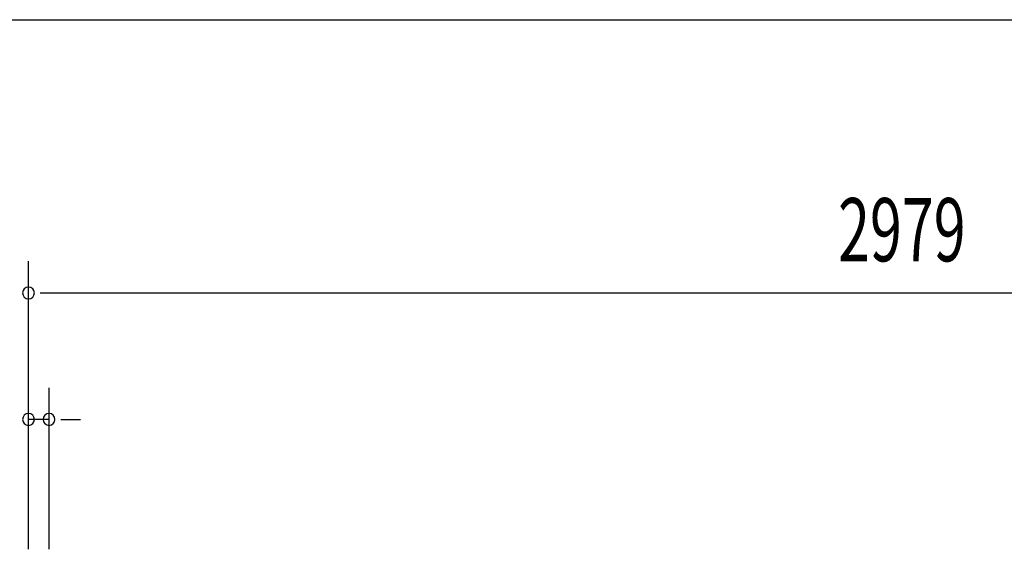
# Model space of a CAD drawing. Extents: x 543 to 20719, y 217 to 14052.
# Drawn here: x 1479 to 3037, y 13215 to 14052 of the extents above; entities that cross this region are included whole.
import ezdxf

# ---------------------------------------------------------------- set-up
doc = ezdxf.new("R2010")
doc.units = 0
doc.header["$LTSCALE"] = 50
doc.header["$MEASUREMENT"] = 0
doc.layers.add('SUNPOU', color=4, linetype='CONTINUOUS')
doc.layers.add('WAKUSEN-01', color=50, linetype='CONTINUOUS')
doc.styles.add('00', font='ROMANS', dxfattribs={"width": 0.666667, "bigfont": 'BIGFONT'})

msp = doc.modelspace()

# ---------------------------------------------------------------- linework, layer by layer
at = {"layer": 'SUNPOU'}
for p, q in [((1492.5, 13215.2), (1492.5, 13670.5)), ((1511.2, 13620.5), (1530, 13620.5)), ((1517.5, 13620.5), (4461, 13620.5)), ((1492.5, 13215.2), (1492.5, 13470.5)), ((1525, 13215.2), (1525, 13470.5)), ((1525, 13420.5), (1492.5, 13420.5)), ((1543.7, 13420.5), (1562.5, 13420.5)), ((1550, 13420.5), (1575, 13420.5))]:
    msp.add_line(p, q, dxfattribs=at)
for centre, start, end in [((1492.5, 13620.5), 0, 180), ((1492.5, 13620.5), 180, 0), ((1492.5, 13420.5), 0, 180), ((1492.5, 13420.5), 180, 0), ((1525, 13420.5), 0, 180), ((1525, 13420.5), 180, 0)]:
    msp.add_arc(centre, 9.38, start, end, dxfattribs=at)
at = {"layer": 'WAKUSEN-01'}
msp.add_line((542.5, 14052.5), (20477.5, 14052.5), dxfattribs=at)

# ---------------------------------------------------------------- texts
at = {"layer": 'SUNPOU', "style": '00', "width": 0.666667}
msp.add_text('2979', height=100, dxfattribs=at).set_placement((2773.8, 13670.5))

doc.saveas('drawing.dxf')
